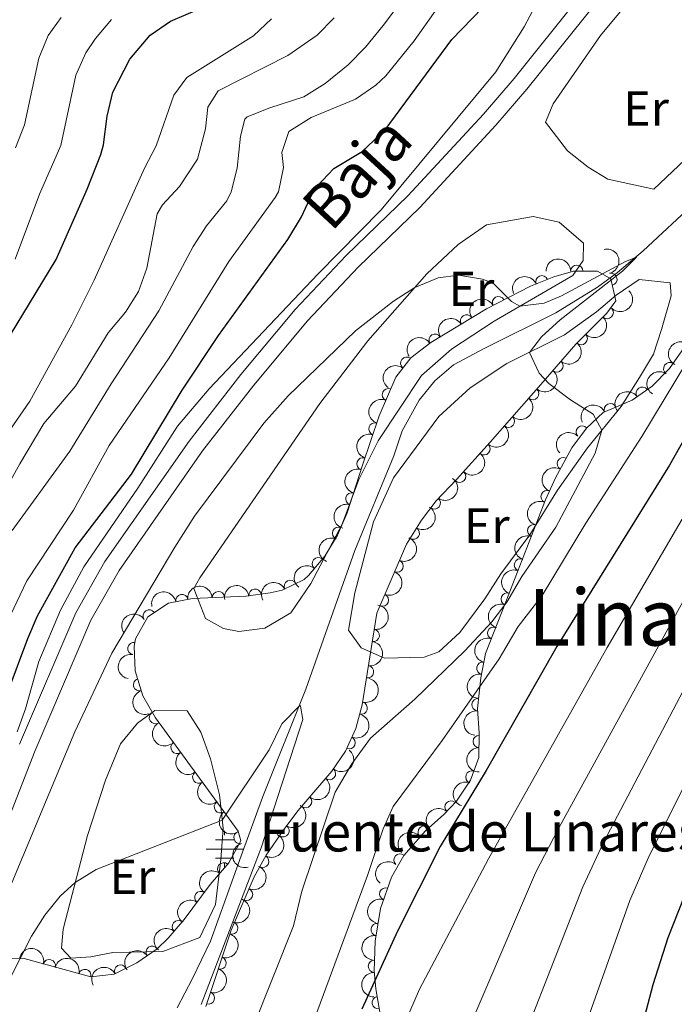
# Model space of a CAD drawing. Units: metres. Extents: x 655153 to 662080, y 735012 to 739796.
# Drawn here: x 656266 to 656399, y 735334 to 735535 of the extents above; entities that cross this region are included whole.
import ezdxf
from ezdxf.enums import TextEntityAlignment as Align

# ---------------------------------------------------------------- set-up
doc = ezdxf.new("R2010")
doc.units = ezdxf.units.M
doc.header["$MEASUREMENT"] = 0
doc.linetypes.add('DGN Style 3', pattern=[108.44238385321101, 77.45884560943644, -30.98353824377457])
for name, color, linetype, lineweight in [('Entidades rústicas y varios', 7, 'Continuous', 5), ('Hidrografía', 7, 'Continuous', 5), ('Relieve y altimetría', 7, 'Continuous', 5), ('Textos de rotulación', 7, 'Continuous', 5), ('Viales y ferrocarril', 7, 'Continuous', 5)]:
    doc.layers.add(name, color=color, linetype=linetype, lineweight=lineweight)
doc.styles.add('Style-Arial Narrow', font='txt')
doc.styles.add('Style-Helvetica-Narrow-Oblique', font='txt')
doc.styles.add('Style-Times New Roman', font='txt')

# ---------------------------------------------------------------- blocks, each defined once
blk = doc.blocks.new('5NACIE')
at = {"layer": 'Hidrografía', "color": 170, "linetype": 'Continuous', "lineweight": 5, "flags": 128}
for points in [[(0, 2.811999999918044), (0, 3.75)], [(-3.75, 0), (3.75, 0)], [(-1.875, 1.875), (1.875, 1.875)], [(-1.875, -1.875), (1.875, -1.875)], [(0, -2.812000000150874), (0, -3.75)]]:
    blk.add_lwpolyline(points, dxfattribs=at)

msp = doc.modelspace()

# ---------------------------------------------------------------- linework, layer by layer
at = {"layer": 'Entidades rústicas y varios', "color": 92, "linetype": 'Continuous', "lineweight": 5}
for points in [[(656395.1599999999, 735500.3700000001, 642), (656385.81, 735502.3800000001, 642.36), (656381.8200000001, 735504.8600000001, 642.94), (656377.6200000001, 735508.1799999999, 643.1800000000001), (656373.1000000001, 735514.04, 642.71), (656374.6399999999, 735517.73, 642.59), (656384.31, 735531.6300000001, 643.41), (656389.6599999999, 735538.1200000001, 643.3000000000001), (656394.1100000001, 735542.6100000001, 643.41), (656397.74, 735544.8300000001, 643.3000000000001), (656402.3800000001, 735543.5900000001, 642.94), (656410.97, 735535.9099999999, 642.83), (656413.3300000001, 735529.3600000001, 642.83), (656412.01, 735517.95, 642.59), (656405.9299999999, 735509.5700000001, 642), (656402.76, 735507.55, 641.65), (656395.1599999999, 735500.3700000001, 642)], [(656302.6799999999, 735421.24, 637.3000000000001), (656327.1499999999, 735456.73, 638.94), (656336.9199999999, 735469.5, 639.53), (656348.94, 735483.1599999999, 640.12), (656355.3400000001, 735489.0900000001, 640.12), (656361.1100000001, 735493.1400000001, 640.12), (656370.5900000001, 735494.8, 640.12), (656375.8800000001, 735493.6599999999, 640.47), (656380.8400000001, 735489.4099999999, 640.47), (656380.8, 735485.8300000001, 640.47), (656378.69, 735482.78, 640.47), (656362.6399999999, 735473.49, 639.77), (656353.98, 735467.8, 639.41), (656347.8600000001, 735462.4299999999, 638.94), (656339.03, 735449.1100000001, 638.59), (656335.1100000001, 735441.24, 638.24), (656331.6799999999, 735432.1499999999, 637.65), (656325.28, 735420.0900000001, 637.42), (656321.24, 735414.1000000001, 637.42), (656315.9199999999, 735411, 637.42), (656310.6599999999, 735410.3500000001, 637.42), (656307.55, 735410.96, 637.65), (656303.8400000001, 735412.97, 637.65), (656301.49, 735419.05, 637.77), (656302.6799999999, 735421.24, 637.3000000000001)], [(656340.3, 735404.8900000001, 638.59), (656335.56, 735406.98, 638.12), (656332.96, 735410.6100000001, 638.12), (656334.26, 735418.1599999999, 638.24), (656338.0700000001, 735432.6200000001, 638.59), (656342.1599999999, 735441.6300000001, 638.71), (656351.3800000001, 735454.1100000001, 638.83), (656357.78, 735459.95, 639.65), (656365.23, 735464.8700000001, 639.77), (656377, 735470.71, 640.36), (656383.51, 735475.4199999999, 640.94), (656387.5, 735478.78, 641.3000000000001), (656392.1599999999, 735481.96, 641.1800000000001), (656398.48, 735481.31, 641.1800000000001), (656398.71, 735478.6799999999, 641.0600000000001), (656396.75, 735471.78, 640.94), (656395.1300000001, 735466.76, 640.47), (656392.29, 735462.01, 640.47), (656388.52, 735456.1200000001, 640.47), (656381.69, 735447.72, 639.65), (656375.53, 735439.06, 639.65), (656369.9299999999, 735430.03, 639.53), (656364.03, 735422.03, 639.1800000000001), (656360.72, 735416.99, 638.83), (656355.6599999999, 735410.1300000001, 638.24), (656351.3899999999, 735406.2, 638.24), (656348.3899999999, 735405.1200000001, 638.71), (656340.3, 735404.8900000001, 638.59)], [(656284.97, 735344.98, 634.59), (656280.47, 735344.06, 634.36), (656276.4299999999, 735343.81, 633.77), (656274.51, 735345.8500000001, 633.77), (656274.8300000001, 735349.72, 634.36), (656279.79, 735368.81, 635.65), (656283.47, 735380.0700000001, 635.89), (656286.55, 735387.46, 636.36), (656289.97, 735391.6599999999, 636.71), (656293.51, 735394.25, 636.59), (656300.1000000001, 735394.1799999999, 636.12), (656302.8899999999, 735389.79, 635.77), (656304.8600000001, 735384.3600000001, 635.65), (656306.6799999999, 735377.05, 635.53), (656307.44, 735370.29, 634.83), (656306.98, 735363.8800000001, 634.71), (656305.8999999999, 735354.73, 634), (656302.72, 735348, 633.89), (656295.1399999999, 735345.1499999999, 634.36), (656284.97, 735344.98, 634.59)]]:
    msp.add_polyline3d(points, dxfattribs=at)
at = {"layer": 'Entidades rústicas y varios', "color": 92, "linetype": 'DGN Style 3', "lineweight": 5}
for points in [[(656263.1100000001, 735343.6400000001, 643.25), (656266.95, 735343.72, 643.22), (656280.47, 735339.98, 642.75), (656285.28, 735340.5700000001, 642.59), (656289.8400000001, 735342.8600000001, 642.52), (656294, 735345.72, 642.52), (656296.25, 735347.8600000001, 642.52), (656299.53, 735351.6499999999, 642.52), (656304.8300000001, 735358.8200000001, 642.52), (656308.5900000001, 735363.23, 643.12), (656311.03, 735367.6699999999, 644.13), (656310.5, 735369.6400000001, 644.4), (656293.6499999999, 735392.72, 645.9300000000001), (656291.0900000001, 735397.23, 646.15), (656289.52, 735402.28, 646.32), (656289.3300000001, 735407.31, 646.47), (656289.6300000001, 735408.8500000001, 646.51), (656292.1000000001, 735413.3200000001, 646.65), (656296.29, 735416.1100000001, 646.63), (656301.23, 735417.02, 646.3000000000001), (656312.0800000001, 735417.49, 645.1), (656317.02, 735418.1699999999, 645.03), (656319.5, 735418.74, 644.99), (656323.9299999999, 735420.9299999999, 644.24), (656324.8200000001, 735421.74, 644.16), (656328.1399999999, 735425.6799999999, 644.37), (656330.75, 735429.9099999999, 644.85), (656332.72, 735434.46, 645.1), (656335.8300000001, 735444.2, 644.87), (656339.23, 735454.23, 645.01), (656342.6200000001, 735462.1300000001, 645.1), (656345.69, 735466.06, 645.09), (656349.73, 735469.1300000001, 645.03), (656361.1100000001, 735476.04, 644.57), (656370.04, 735480.6100000001, 644.16), (656374.79, 735482.52, 644.27), (656378.8, 735483.69, 644.51), (656383.6799999999, 735483.6599999999, 645.1), (656386.45, 735482.1200000001, 645.34), (656387.46, 735477.6200000001, 644.87), (656385.6200000001, 735475.1400000001, 644.87), (656379.3200000001, 735468.8300000001, 644.63), (656372.6599999999, 735461.1599999999, 643.47), (656361.8500000001, 735448.8800000001, 643.46), (656355.01, 735441.25, 642.67), (656350.8400000001, 735436.94, 642.52), (656347.8200000001, 735432.95, 642.52), (656344.8200000001, 735428.1000000001, 642.52), (656338.78, 735414.06, 642.52), (656335.78, 735395.3800000001, 642.52), (656334.45, 735390.56, 642.52), (656332.3700000001, 735385.97, 642.3100000000001), (656329.5900000001, 735381.9099999999, 642.04), (656322.6699999999, 735373.79, 641.9300000000001), (656319.7, 735369.77, 641.8100000000001), (656316.22, 735364.75, 641.8100000000001), (656313.8, 735360.3700000001, 641.94), (656309.0700000001, 735349.48, 641.46), (656303.9099999999, 735333.96, 641.46)], [(656339.72, 735330.8300000001, 653.49), (656338.54, 735337.55, 652.63), (656338.21, 735341.26, 652.44), (656338.3899999999, 735347.29, 652.2), (656339.51, 735353.8999999999, 651.97), (656341.76, 735360.3300000001, 651.97), (656344.22, 735364.69, 651.97), (656348.6499999999, 735369.73, 652.1800000000001), (656352.3899999999, 735373.04, 652.58), (656354.97, 735375.8, 652.79), (656357.8200000001, 735380.02, 652.87), (656359.54, 735384.6300000001, 652.79), (656359.6200000001, 735389.6200000001, 652.44), (656359.26, 735394.6100000001, 652.03), (656359.96, 735400.9099999999, 651.89), (656360.8999999999, 735405.8300000001, 651.9300000000001), (656365.06, 735416.3400000001, 652.44), (656373.1000000001, 735437.0900000001, 650.09), (656375.1200000001, 735441.6200000001, 649.67), (656378.49, 735447.71, 649.38), (656381.45, 735451.74, 649.66), (656384.8700000001, 735454.8800000001, 650.32), (656390.75, 735457.4199999999, 651.85), (656394.8500000001, 735460.29, 652.1800000000001), (656398.3999999999, 735463.8600000001, 652.09), (656401.3700000001, 735468.1200000001, 651.77)]]:
    msp.add_polyline3d(points, dxfattribs=at)
at = {"layer": 'Entidades rústicas y varios', "color": 92, "linetype": 'Continuous', "lineweight": 5, "extrusion": (-0.1921978192886288, 0.1188744719302417, 0.9741297953476229)}
msp.add_arc((-970781.7225691387, 167072.1418889461, -38097.30701854157), 2.516055640060343, 45.36446333574663, 225.9090503451192, dxfattribs=at)
at = {"layer": 'Entidades rústicas y varios', "color": 92, "linetype": 'Continuous', "lineweight": 5, "extrusion": (-0.1590692909657064, -0.1605244607144522, 0.9741297953476229)}
msp.add_arc((-51456.00514867384, 959115.7224787521, -221844.6848182251), 2.516055640060341, 45.36446333574664, 225.9090503451193, dxfattribs=at)
at = {"layer": 'Entidades rústicas y varios', "color": 92, "linetype": 'Continuous', "lineweight": 5}
for centre, radius, start, end in [((656379.4822592849, 735483.6662951154, 644.7434613860814), 1.250091938746999, 0.6139378236814298, 179.8274922426769), ((656372.3672353253, 735481.5247650486, 644.2405536548154), 1.250091938746998, 22.8714805590774, 202.0850349780728), ((656386.451873862, 735482.0225614468, 645.2030208111771), 1.250091938746999, 283.6162442357011, 102.8297986546965), ((656363.5286488174, 735477.2558464382, 644.4083274235807), 1.250091938746999, 28.06762654413419, 207.2811809631296), ((656385.6922807475, 735475.2400091151, 644.8396709039611), 1.250091938746998, 226.0115983097825, 45.22515272877795), ((656357.0278581914, 735473.5384751654, 644.6922747029871), 1.250091938746999, 32.23252081758013, 211.4460752365755), ((656350.6209534043, 735469.6481665468, 644.9512532796151), 1.250091938746999, 32.23252081758013, 211.4460752365755), ((656380.3951056681, 735469.9344258211, 644.6378737580748), 1.250091938746998, 226.0115983097825, 45.22515272877795), ((656344.847411226, 735464.9496837065, 645.0902908483649), 1.250091938746998, 52.97025837834637, 232.1838127973418), ((656375.4289949147, 735464.3786751004, 643.8122628283858), 1.250091938746998, 229.9977873711366, 49.21134179013205), ((656398.4071307816, 735463.8361137365, 652.0140144930879), 1.250091938746999, 56.08260458939858, 235.296159008394), ((656341.0974093354, 735458.5323040909, 645.0721735948139), 1.250091938746999, 67.74131666088729, 246.9548710798827), ((656392.8335161682, 735458.8546459631, 652.0991306221114), 1.250091938746998, 35.95818173791906, 215.1717361569144), ((656370.5080084479, 735458.7448968694, 643.4672595810125), 1.250091938746999, 229.6089195053991, 48.82247392439458), ((656386.2956726896, 735455.4745990066, 650.9872171493994), 1.250091938746999, 24.32919213311625, 203.5427465521117), ((656365.5523701394, 735453.1153651001, 643.4626752717543), 1.250091938746999, 229.6089195053991, 48.82247392439458), ((656338.3465244994, 735451.5629749619, 644.9893669524812), 1.250091938746999, 72.24037369408785, 251.4539281130833), ((656380.5881434535, 735450.9222184706, 649.6686308835548), 1.250091938746999, 43.52209348172499, 222.7356479007204), ((656360.5903524309, 735447.5040953946, 643.2199275871667), 1.250091938746999, 229.091163178819, 48.30471759781436), ((656376.7266833466, 735444.4831765976, 649.4811832920456), 1.250091938746998, 62.00750339499761, 241.221057813993), ((656335.9389402429, 735444.4606014055, 644.8902311301564), 1.250091938746999, 72.24037369408785, 251.4539281130833), ((656355.6238830634, 735441.9125517693, 642.661355141694), 1.250091938746999, 226.9119965010895, 46.1255509200849), ((656333.6535028918, 735437.319432728, 645.0042489310661), 1.250091938746998, 73.25778278714986, 252.4713372061453), ((656373.4263536141, 735437.773966029, 649.9201163845295), 1.250091938746999, 66.93329907364486, 246.1468534926403), ((656350.4634657176, 735436.4748538719, 642.52), 1.250091938746999, 233.8443656065642, 53.05792002555962), ((656370.6957362308, 735430.8309652435, 650.6661955007828), 1.250091938746998, 69.78631252566211, 248.9998669446575), ((656330.95514159, 735430.334699976, 644.9367202234422), 1.250091938746998, 67.55514061319357, 246.768695032189), ((656346.1757577909, 735430.3288965328, 642.52), 1.250091938746999, 239.2270207435452, 58.44057516254068), ((656326.8453034451, 735424.1132448886, 644.3380559882374), 1.250091938746998, 50.84734626455077, 230.0609006835462), ((656342.8691497988, 735423.6146126173, 642.52), 1.250091938746999, 247.6888139900732, 66.90236840906861), ((656368.0009955377, 735423.8762551215, 651.4538373700351), 1.250091938746998, 69.78631252566211, 248.9998669446575), ((656321.1160658721, 735419.5171487648, 644.5283591210631), 1.250091938746998, 27.27195756493703, 206.4855119839324), ((656299.0584693053, 735416.6001426238, 646.3632664331633), 1.250091938746999, 11.40363689047859, 190.617191309474), ((656306.4726600109, 735417.227572806, 645.582290195653), 1.250091938746999, 3.446547870042989, 182.6601022890384), ((656313.9249738965, 735417.7242697459, 645.0563662484342), 1.250091938746999, 8.803775217258854, 188.0173296362543), ((656339.9052821372, 735416.7250924245, 642.52), 1.250091938746999, 247.6888139900732, 66.90236840906861), ((656365.3062548446, 735416.9215449993, 652.2414792392874), 1.250091938746998, 69.78631252566211, 248.9998669446575), ((656292.4055837211, 735413.5000395202, 646.6436320340048), 1.250091938746998, 34.62466114593772, 213.8382155649331), ((656338.0301918711, 735409.5142355463, 642.52), 1.250091938746998, 261.84239230865, 81.0559467276454), ((656362.5561567422, 735409.9611720291, 652.1871526069953), 1.250091938746999, 69.37183298954798, 248.5853874085434), ((656289.2597229355, 735406.8472088752, 646.4899103292297), 1.250091938746999, 79.94270557561725, 259.1562599946127), ((656360.3480301248, 735402.8370013658, 651.9156676889187), 1.250091938746999, 80.14975920400734, 259.3633136230028), ((656336.8409342442, 735402.1091247236, 642.52), 1.250091938746998, 261.84239230865, 81.0559467276454), ((656290.4086957553, 735399.4871752341, 646.2659277659276), 1.250091938746999, 108.2361653521865, 287.4497197711819), ((656335.5782474279, 735394.7221854392, 642.52), 1.250091938746998, 255.5401911673423, 74.75374558633776), ((656359.3683436867, 735395.4084199076, 651.984631457219), 1.250091938746998, 84.62596979345051, 263.8395242124459), ((656293.6428037521, 735392.7722007041, 645.9850474309937), 1.250091938746998, 120.5465971376083, 299.7601515566037), ((656298.0533370797, 735386.7216922101, 645.5984560706904), 1.250091938746998, 127.0981967496342, 306.3117511686296), ((656333.1180944669, 735387.6681114258, 642.3352887029578), 1.250091938746999, 246.5880747635267, 65.80162918252219), ((656359.6126861633, 735387.9466881508, 652.469775426856), 1.250091938746999, 90.04767061488218, 269.2612250338776), ((656302.4693722951, 735380.672903321, 645.1974748315315), 1.250091938746998, 127.0981967496342, 306.3117511686296), ((656329.1107939463, 735381.3777739943, 642.0197443696236), 1.250091938746998, 230.5279695268174, 49.74152394581279), ((656358.100258403, 735380.7153444411, 652.8375134477257), 1.250091938746999, 70.50551833831571, 249.7190727573111), ((656306.8854075104, 735374.6241144321, 644.7964935923726), 1.250091938746998, 127.0981967496342, 306.3117511686296), ((656324.2463471494, 735375.6697815103, 641.9424193482847), 1.250091938746998, 230.5279695268174, 49.74152394581279), ((656353.8528554204, 735374.5763446521, 652.7673137766898), 1.250091938746999, 47.89674898052739, 227.1103033995228), ((656310.8648542177, 735368.3589418065, 644.3889869321055), 1.250091938746999, 106.0242190090875, 285.2377734280828), ((656319.6570800752, 735369.742332153, 641.8100000000001), 1.250091938746998, 236.2354132024884, 55.44896762148382), ((656348.3888806654, 735369.472848506, 652.2506942996891), 1.250091938746999, 42.47584920091417, 221.6894036199096), ((656315.5074847487, 735363.5007496956, 641.8797966118539), 1.250091938746999, 242.0450101015432, 61.25856452053862), ((656343.4756181189, 735363.8135660775, 651.973095938714), 1.250091938746999, 49.6517166856222, 228.8652711046176), ((656307.5623188964, 735361.9945898841, 643.0829139636344), 1.250091938746998, 50.51499586261982, 229.7285502816153), ((656312.216865801, 735356.7740828297, 641.7306789879425), 1.250091938746999, 247.4887616472675, 66.70231606626292), ((656340.5750030198, 735356.8844708675, 651.97), 1.250091938746998, 71.68008454631794, 250.8936389653134), ((656302.8945109122, 735356.168789662, 642.52), 1.250091938746998, 54.49468034410545, 233.7082347631009), ((656298.3234738463, 735350.2260596564, 642.52), 1.250091938746999, 50.09209095280701, 229.3056453718024), ((656309.1932689936, 735349.9126030367, 641.46), 1.250091938746998, 252.5755249887427, 71.78907940773806), ((656338.8059627013, 735349.6281359056, 652.0756923098123), 1.250091938746999, 81.34929003116761, 260.562844450163), ((656292.9819458749, 735344.9964114465, 642.52), 1.250091938746998, 35.47468452702881, 214.6882389460242), ((656272.0368447497, 735342.2925972545, 643.0011476764824), 1.250091938746999, 345.5032686306732, 164.7168230496686), ((656306.8270642592, 735342.7956461618, 641.46), 1.250091938746998, 252.5755249887427, 71.78907940773806), ((656279.2613157886, 735340.2941119231, 642.7500011241035), 1.250091938746999, 345.5032686306732, 164.7168230496686), ((656286.541980892, 735341.181925603, 642.5536327224032), 1.250091938746999, 27.63164342780246, 206.8451978467979), ((656338.2567327137, 735342.1716597527, 652.3540165982192), 1.250091938746998, 89.25634749521888, 268.4699019142143), ((656304.460859525, 735335.678689287, 641.46), 1.250091938746998, 252.5755249887427, 71.78907940773806), ((656339.051002678, 735334.7526925069, 652.831031517747), 1.250091938746998, 100.9254949103845, 280.1390493293799)]:
    msp.add_arc(centre, radius, start, end, dxfattribs=at)
at = {"layer": 'Entidades rústicas y varios', "color": 92, "linetype": 'Continuous', "lineweight": 5, "extrusion": (-0.08641521786111099, -0.2088146353539785, 0.974129795347623)}
msp.add_arc((325248.9161792826, 906643.4211971855, -209672.1044879526), 2.516055640060342, 45.36446333574659, 225.9090503451192, dxfattribs=at)
at = {"layer": 'Entidades rústicas y varios', "color": 92, "linetype": 'Continuous', "lineweight": 5, "extrusion": (-0.06714867291861953, -0.2157827554307028, 0.974129795347623)}
msp.add_arc((408183.1647346553, 874217.1067347506, -202149.3222625768), 2.516055640060343, 45.36446333574664, 225.9090503451193, dxfattribs=at)
at = {"layer": 'Entidades rústicas y varios', "color": 92, "linetype": 'Continuous', "lineweight": 5, "extrusion": (-0.002597381726731685, 0.2259743247012012, 0.974129795347623)}
for centre in [(-664798.0984310486, -708909.0276755942, 165121.9831387618), (-664792.7406267363, -708903.964601622, 165120.6013953331)]:
    msp.add_arc(centre, 2.516055640060341, 45.36446333574662, 225.9090503451192, dxfattribs=at)
at = {"layer": 'Entidades rústicas y varios', "color": 92, "linetype": 'Continuous', "lineweight": 5, "extrusion": (-0.05129966455758468, -0.2200897231409898, 0.9741297953476231)}
for centre in [(472267.1047660521, 843025.4914506398, -194912.8597566265), (472261.7482176087, 843020.4424965302, -194911.4225888654)]:
    msp.add_arc(centre, 2.516055640060342, 45.36446333574664, 225.9090503451193, dxfattribs=at)
at = {"layer": 'Entidades rústicas y varios', "color": 92, "linetype": 'Continuous', "lineweight": 5, "extrusion": (-0.01829993222457715, 0.2252470960891042, 0.9741297953476229)}
msp.add_arc((-713778.2336686717, -662165.8461714208, 154276.9355263068), 2.516055640060343, 45.36446333574664, 225.9090503451193, dxfattribs=at)
at = {"layer": 'Entidades rústicas y varios', "color": 92, "linetype": 'Continuous', "lineweight": 5, "extrusion": (0.05839612657360033, -0.2183140724213588, 0.974129795347623)}
msp.add_arc((824153.8655957927, 527027.740698579, -121597.2194749285), 2.516055640060341, 45.36446333574664, 225.9090503451193, dxfattribs=at)
at = {"layer": 'Entidades rústicas y varios', "color": 92, "linetype": 'Continuous', "lineweight": 5, "extrusion": (0.02995575516507362, -0.223995077063065, 0.9741297953476231)}
msp.add_arc((748039.2111183591, 625509.1206883347, -144450.6317462552), 2.516055640060342, 45.36446333574664, 225.9090503451193, dxfattribs=at)
at = {"layer": 'Entidades rústicas y varios', "color": 92, "linetype": 'Continuous', "lineweight": 5, "extrusion": (-0.01677076489654071, 0.2253661093882202, 0.974129795347623)}
for centre in [(-709142.0211377615, -666864.6030592389, 155366.6502174234), (-709136.66139401, -666859.4935680262, 155365.4601558836)]:
    msp.add_arc(centre, 2.516055640060343, 45.36446333574663, 225.9090503451192, dxfattribs=at)
at = {"layer": 'Entidades rústicas y varios', "color": 92, "linetype": 'Continuous', "lineweight": 5, "extrusion": (0.04207315413499269, -0.222038265884805, 0.974129795347623)}
msp.add_arc((781843.583197849, 585014.015272927, -135049.0280465849), 2.516055640060342, 45.36446333574665, 225.9090503451193, dxfattribs=at)
at = {"layer": 'Entidades rústicas y varios', "color": 92, "linetype": 'Continuous', "lineweight": 5, "extrusion": (-0.03688998666629715, -0.2229580020985088, 0.9741297953476231)}
msp.add_arc((527531.1343480103, 811343.5821779628, -187555.34143171), 2.516055640060342, 45.36446333574663, 225.9090503451193, dxfattribs=at)
at = {"layer": 'Entidades rústicas y varios', "color": 92, "linetype": 'Continuous', "lineweight": 5, "extrusion": (0.086074978803324, -0.2089551144145688, 0.974129795347623)}
msp.add_arc((886988.226731171, 419052.9752280491, -96554.70258364834), 2.516055640060342, 45.36446333574665, 225.9090503451193, dxfattribs=at)
at = {"layer": 'Entidades rústicas y varios', "color": 92, "linetype": 'Continuous', "lineweight": 5, "extrusion": (-0.08107519061591595, -0.2109453845965613, 0.9741297953476229)}
msp.add_arc((348839.0047791527, 898272.6972058866, -207723.24682824), 2.516055640060342, 45.36446333574664, 225.9090503451193, dxfattribs=at)
at = {"layer": 'Entidades rústicas y varios', "color": 92, "linetype": 'Continuous', "lineweight": 5, "extrusion": (-0.01473357516706371, 0.2255084556702802, 0.9741297953476231)}
msp.add_arc((-702915.0027157578, -673069.4380175526, 156805.8615862991), 2.516055640060342, 45.36446333574664, 225.9090503451193, dxfattribs=at)
at = {"layer": 'Entidades rústicas y varios', "color": 92, "linetype": 'Continuous', "lineweight": 5, "extrusion": (0.1022007504705418, -0.2015592925648834, 0.974129795347623)}
for centre in [(917982.5671631848, 349979.3407394137, -80530.33270212534), (917977.2078866756, 349974.2082540829, -80529.24378081193)]:
    msp.add_arc(centre, 2.516055640060341, 45.36446333574663, 225.9090503451193, dxfattribs=at)
at = {"layer": 'Entidades rústicas y varios', "color": 92, "linetype": 'Continuous', "lineweight": 5, "extrusion": (-0.007220577615054138, -0.2258738698364714, 0.974129795347623)}
msp.add_arc((632544.4280766938, 736632.4878039432, -170225.5421781294), 2.516055640060342, 45.36446333574663, 225.9090503451192, dxfattribs=at)
at = {"layer": 'Entidades rústicas y varios', "color": 92, "linetype": 'Continuous', "lineweight": 5, "extrusion": (-0.006148081704090438, 0.2259056061884213, 0.9741297953476229)}
msp.add_arc((-676123.1881526943, -698613.7997929858, 162731.3477525856), 2.516055640060342, 45.36446333574662, 225.9090503451192, dxfattribs=at)
at = {"layer": 'Entidades rústicas y varios', "color": 92, "linetype": 'Continuous', "lineweight": 5, "extrusion": (0.0647682552178913, -0.216509156693264, 0.9741297953476229)}
msp.add_arc((839617.0395739509, 503259.0566645125, -116085.2214127884), 2.516055640060341, 45.36446333574664, 225.9090503451193, dxfattribs=at)
at = {"layer": 'Entidades rústicas y varios', "color": 92, "linetype": 'Continuous', "lineweight": 5, "extrusion": (-0.03336941652188626, 0.22351202172811, 0.9741297953476229)}
msp.add_arc((-757752.4378812802, -614005.9380324965, 143102.9483329859), 2.516055640060342, 45.36446333574663, 225.9090503451192, dxfattribs=at)
at = {"layer": 'Entidades rústicas y varios', "color": 92, "linetype": 'Continuous', "lineweight": 5, "extrusion": (0.1057635663172994, -0.1997128184565138, 0.974129795347623)}
msp.add_arc((924203.7613388598, 334035.8172702796, -76831.56500705887), 2.516055640060343, 45.36446333574663, 225.9090503451192, dxfattribs=at)
at = {"layer": 'Entidades rústicas y varios', "color": 92, "linetype": 'Continuous', "lineweight": 5, "extrusion": (0.08311971365662729, -0.210148173957421, 0.974129795347623)}
msp.add_arc((880858.0567928302, 431166.8659488193, -99360.03834855731), 2.516055640060343, 45.36446333574663, 225.9090503451193, dxfattribs=at)
at = {"layer": 'Entidades rústicas y varios', "color": 92, "linetype": 'Continuous', "lineweight": 5, "extrusion": (-0.05418924703526227, 0.2193961424495644, 0.9741297953476231)}
msp.add_arc((-813546.8159321176, -542049.7150114113, 126409.7591270483), 2.516055640060343, 45.36446333574663, 225.9090503451192, dxfattribs=at)
at = {"layer": 'Entidades rústicas y varios', "color": 92, "linetype": 'Continuous', "lineweight": 5, "extrusion": (0.0934765826060834, -0.2057505050304526, 0.9741297953476231)}
for centre in [(901784.312168079, 387918.1031449056, -89325.95288858474), (901778.9820615121, 387913.198875404, -89324.00658320286), (901773.651954945, 387908.2946059023, -89322.06027782097)]:
    msp.add_arc(centre, 2.516055640060342, 45.36446333574664, 225.9090503451193, dxfattribs=at)
at = {"layer": 'Entidades rústicas y varios', "color": 92, "linetype": 'Continuous', "lineweight": 5, "extrusion": (0.08539554996833187, -0.2092337015435237, 0.974129795347623)}
msp.add_arc((885566.151991882, 421836.6423969216, -97200.6270964119), 2.516055640060342, 45.36446333574663, 225.9090503451192, dxfattribs=at)
at = {"layer": 'Entidades rústicas y varios', "color": 92, "linetype": 'Continuous', "lineweight": 5, "extrusion": (-0.08588346782814692, 0.2090339010060566, 0.9741297953476231)}
for centre in [(-886587.483688478, -419526.7784658144, 97985.55235311307), (-886582.1239437251, -419521.6679376429, 97984.36675706411)]:
    msp.add_arc(centre, 2.516055640060341, 45.36446333574666, 225.9090503451193, dxfattribs=at)
at = {"layer": 'Entidades rústicas y varios', "color": 92, "linetype": 'Continuous', "lineweight": 5, "extrusion": (0.02163767200413722, -0.2249510012563616, 0.9741297953476229)}
msp.add_arc((723723.1170802886, 652034.9178277228, -150605.1476082923), 2.516055640060343, 45.36446333574663, 225.9090503451193, dxfattribs=at)
at = {"layer": 'Entidades rústicas y varios', "color": 92, "linetype": 'Continuous', "lineweight": 5, "extrusion": (-0.1509421002167611, -0.1681892511373765, 0.9741297953476231)}
msp.add_arc((-2753.794255376852, 960325.495696543, -222124.4800945071), 2.516055640060341, 45.36446333574663, 225.9090503451193, dxfattribs=at)
at = {"layer": 'Entidades rústicas y varios', "color": 92, "linetype": 'Continuous', "lineweight": 5, "extrusion": (-0.1345797739344119, -0.1815473113647262, 0.9741297953476231)}
msp.add_arc((89292.19456993975, 956386.1709977164, -221211.1324886735), 2.516055640060342, 45.36446333574665, 225.9090503451193, dxfattribs=at)
at = {"layer": 'Entidades rústicas y varios', "color": 92, "linetype": 'Continuous', "lineweight": 5, "extrusion": (-0.07013868639733928, -0.2148294823492668, 0.974129795347623)}
msp.add_arc((395661.1428721349, 879588.2340645561, -203395.2517263299), 2.516055640060341, 45.36446333574663, 225.9090503451192, dxfattribs=at)
at = {"layer": 'Entidades rústicas y varios', "color": 92, "linetype": 'Continuous', "lineweight": 5, "extrusion": (-0.1262061575085654, -0.1874650570717684, 0.974129795347623)}
msp.add_arc((133716.2532390076, 951447.5099329071, -220064.0664372958), 2.516055640060342, 45.36446333574666, 225.9090503451193, dxfattribs=at)
at = {"layer": 'Entidades rústicas y varios', "color": 92, "linetype": 'Continuous', "lineweight": 5, "extrusion": (-0.1343897267797601, 0.1816880379993676, 0.974129795347623)}
for centre in [(-965005.4254986502, -195597.9893502945, 46036.11020039617), (-965000.0657538974, -195592.878822123, 46034.92460434722)]:
    msp.add_arc(centre, 2.516055640060343, 45.36446333574665, 225.9090503451193, dxfattribs=at)
at = {"layer": 'Entidades rústicas y varios', "color": 92, "linetype": 'Continuous', "lineweight": 5, "extrusion": (-0.04206872408727766, -0.2220391052712714, 0.9741297953476231)}
msp.add_arc((507918.2701443727, 823020.3069517467, -190269.8357459137), 2.516055640060341, 45.36446333574666, 225.9090503451193, dxfattribs=at)
at = {"layer": 'Entidades rústicas y varios', "color": 92, "linetype": 'Continuous', "lineweight": 5, "extrusion": (0.091985743867996, -0.2064213282125897, 0.9741297953476231)}
msp.add_arc((898865.1467876462, 394247.6935784253, -90792.79894380795), 2.516055640060342, 45.36446333574663, 225.9090503451192, dxfattribs=at)
at = {"layer": 'Entidades rústicas y varios', "color": 92, "linetype": 'Continuous', "lineweight": 5, "extrusion": (0.1282929593398093, -0.1860431627333622, 0.974129795347623)}
msp.add_arc((957767.0071436947, 226963.2155022592, -51990.17024426158), 2.516055640060341, 45.36446333574663, 225.9090503451192, dxfattribs=at)
at = {"layer": 'Entidades rústicas y varios', "color": 92, "linetype": 'Continuous', "lineweight": 5, "extrusion": (0.1289644369114458, -0.1855783280130306, 0.974129795347623)}
msp.add_arc((958658.2815874296, 223548.6257300172, -51192.4466266808), 2.516055640060342, 45.36446333574663, 225.9090503451192, dxfattribs=at)
at = {"layer": 'Entidades rústicas y varios', "color": 92, "linetype": 'Continuous', "lineweight": 5, "extrusion": (-0.11363322513513, 0.1953423455408149, 0.974129795347623)}
msp.add_arc((-937106.5441579544, -297594.1357938639, 69698.28838837717), 2.516055640060342, 45.36446333574664, 225.9090503451193, dxfattribs=at)
at = {"layer": 'Entidades rústicas y varios', "color": 92, "linetype": 'Continuous', "lineweight": 5, "extrusion": (0.2011481582964997, -0.1030075736532246, 0.974129795347623)}
msp.add_arc((953702.5871832009, -242365.6444584092, 56889.62618243307), 2.516055640060342, 45.36446333574664, 225.9090503451193, dxfattribs=at)
at = {"layer": 'Entidades rústicas y varios', "color": 92, "linetype": 'Continuous', "lineweight": 5, "extrusion": (0.1430545640179684, -0.1749472307000805, 0.974129795347623)}
msp.add_arc((973627.3768274363, 149978.9493819561, -34124.8801300745), 2.516055640060343, 45.36446333574664, 225.9090503451193, dxfattribs=at)
at = {"layer": 'Entidades rústicas y varios', "color": 92, "linetype": 'Continuous', "lineweight": 5, "extrusion": (0.2184851796618221, -0.05775264568952265, 0.9741297953476231)}
msp.add_arc((878690.0864759042, -434871.8163758508, 101549.0186348145), 2.516055640060342, 45.36446333574663, 225.9090503451192, dxfattribs=at)
at = {"layer": 'Entidades rústicas y varios', "color": 92, "linetype": 'Continuous', "lineweight": 5, "extrusion": (-0.08185200654789865, 0.2106451775856286, 0.9741297953476231)}
msp.add_arc((-878125.6731086365, -436011.1643576827, 101809.5903164869), 2.516055640060342, 45.36446333574663, 225.9090503451193, dxfattribs=at)
at = {"layer": 'Entidades rústicas y varios', "color": 92, "linetype": 'Continuous', "lineweight": 5, "extrusion": (0.2236478222020777, -0.03244677858071683, 0.9741297953476229)}
for centre in [(821993.9397026706, -529699.5181847102, 123547.78601566), (821988.5876235925, -529704.7120210947, 123548.57930826), (821983.235544514, -529709.9058574794, 123549.37260086)]:
    msp.add_arc(centre, 2.516055640060343, 45.36446333574663, 225.9090503451193, dxfattribs=at)
at = {"layer": 'Entidades rústicas y varios', "color": 92, "linetype": 'Continuous', "lineweight": 5, "extrusion": (-0.02038342595311052, 0.2250681180496525, 0.9741297953476231)}
for centre in [(-719985.3520623081, -655627.5345650596, 152758.2665852226), (-719979.9926024233, -655622.4417831335, 152757.0057275803)]:
    msp.add_arc(centre, 2.516055640060342, 45.36446333574665, 225.9090503451193, dxfattribs=at)
at = {"layer": 'Entidades rústicas y varios', "color": 92, "linetype": 'Continuous', "lineweight": 5, "extrusion": (0.1589445285536479, -0.1606479961246229, 0.9741297953476231)}
msp.add_arc((983799.6466220267, 59689.50132159755, -13178.05145137166), 2.516055640060342, 45.36446333574664, 225.9090503451193, dxfattribs=at)
at = {"layer": 'Entidades rústicas y varios', "color": 92, "linetype": 'Continuous', "lineweight": 5, "extrusion": (0.09605183569240777, -0.2045609607821515, 0.9741297953476229)}
msp.add_arc((906677.236425987, 376822.5119904481, -86749.64768733706), 2.516055640060342, 45.36446333574663, 225.9090503451192, dxfattribs=at)
at = {"layer": 'Entidades rústicas y varios', "color": 92, "linetype": 'Continuous', "lineweight": 5, "extrusion": (-0.04266518283643066, 0.2219252666767176, 0.9741297953476229)}
msp.add_arc((-783352.3028562034, -582618.0861682225, 135820.5233579559), 2.516055640060342, 45.36446333574665, 225.9090503451193, dxfattribs=at)
at = {"layer": 'Entidades rústicas y varios', "color": 92, "linetype": 'Continuous', "lineweight": 5, "extrusion": (0.0100296612584698, -0.2257665779318067, 0.9741297953476231)}
msp.add_arc((688341.2326606478, 687413.163123603, -158803.9255903572), 2.516055640060343, 45.36446333574663, 225.9090503451193, dxfattribs=at)
at = {"layer": 'Entidades rústicas y varios', "color": 92, "linetype": 'Continuous', "lineweight": 5, "extrusion": (-0.01134369351439889, -0.2257043695488629, 0.974129795347623)}
msp.add_arc((618605.9347851996, 747680.5965398824, -172785.9522721134), 2.516055640060342, 45.36446333574663, 225.9090503451192, dxfattribs=at)
at = {"layer": 'Entidades rústicas y varios', "color": 92, "linetype": 'Continuous', "lineweight": 5, "extrusion": (-0.06490997158484174, 0.2164667120017609, 0.9741297953476231)}
msp.add_arc((-839878.3737199118, -502378.588952569, 117205.7615361928), 2.516055640060342, 45.36446333574663, 225.9090503451192, dxfattribs=at)
at = {"layer": 'Entidades rústicas y varios', "color": 92, "linetype": 'Continuous', "lineweight": 5, "extrusion": (0.1970225843907669, -0.1106943677699159, 0.974129795347623)}
msp.add_arc((962583.3446554788, -206360.5060924322, 48534.83480763443), 2.516055640060342, 45.36446333574659, 225.9090503451192, dxfattribs=at)
at = {"layer": 'Entidades rústicas y varios', "color": 92, "linetype": 'Continuous', "lineweight": 5, "extrusion": (0.01693909780213423, -0.2253535195679179, 0.9741297953476231)}
msp.add_arc((709613.8844828486, 666545.6242403153, -153963.6616967782), 2.516055640060342, 45.36446333574664, 225.9090503451193, dxfattribs=at)
at = {"layer": 'Entidades rústicas y varios', "color": 92, "linetype": 'Continuous', "lineweight": 5, "extrusion": (0.02033246254664525, -0.2250727277632443, 0.9741297953476231)}
msp.add_arc((719804.3765795437, 656054.5136425558, -151538.9457490488), 2.516055640060343, 45.36446333574661, 225.9090503451192, dxfattribs=at)
at = {"layer": 'Entidades rústicas y varios', "color": 92, "linetype": 'Continuous', "lineweight": 5, "extrusion": (-0.08515308887772957, 0.2093324945405747, 0.974129795347623)}
msp.add_arc((-885024.2837361731, -422490.8230264803, 98672.37344616267), 2.516055640060343, 45.36446333574663, 225.9090503451192, dxfattribs=at)
at = {"layer": 'Entidades rústicas y varios', "color": 92, "linetype": 'Continuous', "lineweight": 5, "extrusion": (0.03590410391026298, -0.2231188856605358, 0.9741297953476231)}
msp.add_arc((764794.2209576723, 605803.711611429, -139881.7946373007), 2.516055640060342, 45.36446333574665, 225.9090503451193, dxfattribs=at)
at = {"layer": 'Entidades rústicas y varios', "color": 92, "linetype": 'Continuous', "lineweight": 5, "extrusion": (-0.1033780150607013, 0.2009580250154437, 0.974129795347623)}
for centre in [(-920000.4574713691, -344382.0850737314, 80551.5788736869), (-919995.0977266164, -344376.9745455593, 80550.39327763782), (-919989.7379818636, -344371.8640173875, 80549.20768158884)]:
    msp.add_arc(centre, 2.516055640060341, 45.36446333574666, 225.9090503451193, dxfattribs=at)
at = {"layer": 'Entidades rústicas y varios', "color": 92, "linetype": 'Continuous', "lineweight": 5, "extrusion": (0.1002248691335696, -0.2025490494254591, 0.9741297953476231)}
msp.add_arc((914386.8766818803, 358625.0698369443, -82528.89718922248), 2.516055640060342, 45.36446333574663, 225.9090503451192, dxfattribs=at)
at = {"layer": 'Entidades rústicas y varios', "color": 92, "linetype": 'Continuous', "lineweight": 5, "extrusion": (0.01867064326647375, -0.2252166709993164, 0.9741297953476229)}
msp.add_arc((714804.7220988824, 661201.2993170401, -152733.5310722622), 2.516055640060342, 45.36446333574663, 225.9090503451192, dxfattribs=at)
at = {"layer": 'Entidades rústicas y varios', "color": 92, "linetype": 'Continuous', "lineweight": 5, "extrusion": (0.1328211149619213, -0.1828378878577148, 0.9741297953476229)}
msp.add_arc((963200.4876951918, 203920.4553792069, -46638.72537446537), 2.516055640060342, 45.36446333574664, 225.9090503451193, dxfattribs=at)
at = {"layer": 'Entidades rústicas y varios', "color": 92, "linetype": 'Continuous', "lineweight": 5, "extrusion": (-0.1954155324791363, -0.1135073190675113, 0.974129795347623)}
for centre in [(-306236.8094813719, 912732.2343503704, -211085.926075045), (-306231.452742473, 912737.2852560331, -211087.3556555274)]:
    msp.add_arc(centre, 2.516055640060343, 45.36446333574664, 225.9090503451193, dxfattribs=at)
at = {"layer": 'Entidades rústicas y varios', "color": 92, "linetype": 'Continuous', "lineweight": 5, "extrusion": (-0.03877010833765406, -0.2226387668746951, 0.9741297953476229)}
msp.add_arc((520406.4044439088, 815523.0188762622, -188534.7662542818), 2.516055640060343, 45.36446333574663, 225.9090503451192, dxfattribs=at)
at = {"layer": 'Entidades rústicas y varios', "color": 92, "linetype": 'Continuous', "lineweight": 5, "extrusion": (-0.06878867759744656, -0.2152655561170733, 0.974129795347623)}
msp.add_arc((401311.7355430732, 877067.9333804521, -202812.5920627072), 2.516055640060342, 45.36446333574663, 225.9090503451192, dxfattribs=at)
at = {"layer": 'Entidades rústicas y varios', "color": 92, "linetype": 'Continuous', "lineweight": 5, "extrusion": (0.1567106994482828, -0.1628278185520775, 0.9741297953476229)}
msp.add_arc((982814.491915145, 72901.6466512371, -16243.26781935508), 2.516055640060342, 45.36446333574663, 225.9090503451193, dxfattribs=at)
at = {"layer": 'Hidrografía', "color": 142, "linetype": 'DGN Style 3', "lineweight": 15}
msp.add_polyline3d([(656403.9099999999, 735497.98, 641.69), (656393.02, 735487.79, 640.13), (656387.75, 735483.3900000001, 639.74), (656383.7, 735480.4299999999, 639.51), (656375.19, 735475.19, 639.15), (656360.5900000001, 735467.9199999999, 638.8000000000001), (656354.3999999999, 735464.5800000001, 638.42), (656350.5900000001, 735461.3400000001, 638.42), (656347.3500000001, 735457.4199999999, 638.39), (656343.9299999999, 735451.19, 637.97), (656342.19, 735446.0900000001, 637.67), (656334.29, 735426.8400000001, 636.46), (656324.3200000001, 735398.5700000001, 635.13), (656315.56, 735376.73, 634.45), (656311.1399999999, 735364.6499999999, 634.32), (656304.8700000001, 735347.3, 633.27), (656301.23, 735339.6400000001, 633.27), (656298.0800000001, 735333.72, 632.82)], dxfattribs=at)
at = {"layer": 'Relieve y altimetría', "color": 30, "linetype": 'Continuous', "lineweight": 5, "flags": 128}
for points, elevation in [([(656264.1599999999, 735413.6499999999), (656267.4299999999, 735420.6599999999), (656277, 735435.03), (656284.21, 735448.19), (656296.4199999999, 735466), (656308.6100000001, 735485.6200000001), (656318.04, 735498.6499999999), (656318.72, 735499.8200000001), (656319.75, 735504.78), (656319.3999999999, 735507.8600000001), (656320.8400000001, 735512.1000000001), (656325.3899999999, 735514.96), (656334.44, 735518.69), (656338.53, 735521.5700000001), (656340.5700000001, 735523.48), (656346.3600000001, 735530.54), (656356.8800000001, 735545.52)], 655), ([(656264.44, 735430.8999999999), (656276.23, 735447.05), (656284.6699999999, 735460.73), (656294.3700000001, 735475.5700000001), (656301.3600000001, 735488.6699999999), (656304.03, 735492.8999999999), (656308.1699999999, 735498.01), (656309.06, 735499.8300000001), (656310.3200000001, 735504.6699999999), (656310.97, 735511.1499999999), (656311.8899999999, 735514.6300000001), (656312.3400000001, 735515.0700000001), (656316.98, 735516.8999999999), (656323.8800000001, 735519.1599999999), (656328.2, 735521.8800000001), (656332.9299999999, 735525.69), (656336.4299999999, 735529.26), (656340.05, 735533.6799999999), (656347.3200000001, 735543.4199999999)], 660), ([(656265.48, 735389.8600000001), (656267.1599999999, 735394.55), (656269.8800000001, 735404.2), (656274.3400000001, 735414.6599999999), (656279.1000000001, 735423.46), (656290.06, 735439.51), (656298.1799999999, 735452.1499999999), (656304.6200000001, 735459.72), (656326.72, 735483.0900000001), (656339.6100000001, 735496.1699999999), (656362.97, 735524.25), (656368.75, 735533.4299999999), (656373.3600000001, 735542.19)], 645), ([(656259.94, 735433.56), (656266.03, 735444.4299999999), (656270.9099999999, 735452.6400000001), (656277.3700000001, 735460.28), (656284.05, 735471.1499999999), (656287.5700000001, 735475.3), (656290.24, 735479.53), (656291.8899999999, 735484.3), (656293.98, 735495.3300000001), (656295.1100000001, 735497.21), (656298.56, 735500.8999999999), (656302.23, 735506.45), (656303.8700000001, 735512.6499999999), (656304.3200000001, 735517.1000000001), (656306.45, 735520.3800000001), (656320.6499999999, 735527.6000000001), (656326.5700000001, 735531.73), (656330.0900000001, 735535.29)], 665), ([(656262.6699999999, 735449.3600000001), (656268.06, 735457.22), (656276.6599999999, 735472.78), (656281.1799999999, 735481.8400000001), (656291.45, 735504.6300000001), (656293.79, 735509.19), (656297.3899999999, 735519.49), (656300.04, 735523.1400000001), (656313.6499999999, 735531.6200000001), (656317.3200000001, 735535.02)], 670), ([(656265.0800000001, 735486.1100000001), (656270.01, 735499.3300000001), (656274.3700000001, 735509.23), (656277.45, 735523.5700000001), (656279.46, 735528.1300000001), (656281.47, 735531.0800000001), (656284.73, 735534.8900000001)], 680), ([(656265.1699999999, 735508.8), (656266.97, 735513.47), (656269.9099999999, 735527.04), (656271.8, 735531.6799999999), (656274.48, 735535.31)], 685), ([(656261.3, 735351.8200000001), (656277.27, 735389.8800000001), (656284.75, 735405.8900000001), (656297.5900000001, 735427.48), (656301.6300000001, 735433.8), (656315.71, 735452.7), (656320.6599999999, 735458.27), (656334.4299999999, 735471.5), (656342.1599999999, 735477.5900000001), (656346.5, 735480.3800000001), (656351.28, 735482.31), (656355.4199999999, 735482.8600000001), (656360.3, 735482.02), (656362.45, 735481.24), (656366.1799999999, 735477.5), (656367.9099999999, 735476.54), (656372.8200000001, 735477.1599999999), (656376.3899999999, 735478.6400000001), (656389.3800000001, 735485.6200000001), (656391.6200000001, 735486.56), (656388.81, 735483.6499999999), (656376.1200000001, 735473.78), (656372.31, 735470.29), (656369.8200000001, 735467.1499999999), (656371.8, 735462.8900000001), (656373.76, 735460.81), (656378.19, 735457.51), (656382.8500000001, 735454.5700000001), (656384.6100000001, 735451.31), (656383.21, 735446.6499999999), (656375.21, 735431.5800000001)], 640), ([(656404.22, 735469), (656392.76, 735450.04), (656381.31, 735432.3400000001), (656372.44, 735417.6599999999), (656367.5700000001, 735411.3400000001), (656363.6799999999, 735404.72), (656352.05, 735388.1200000001), (656342.1000000001, 735374.7), (656340.03, 735370.1499999999), (656336.8300000001, 735360.6100000001), (656324.19, 735326.52)], 645), ([(656407.78, 735444.8999999999), (656385.7, 735407.03), (656361.5, 735364.06), (656347.45, 735337.52), (656345.46, 735332.94), (656341.98, 735322.6699999999), (656339.6300000001, 735311.8900000001), (656337.6599999999, 735295.74), (656337.72, 735284.5900000001), (656339.8999999999, 735274.48), (656342.26, 735270.0700000001), (656345.6699999999, 735266.6300000001), (656350.6399999999, 735264.3700000001), (656355.52, 735263.28), (656361.26, 735262.6699999999), (656372.04, 735262.1400000001), (656400.8999999999, 735262.45)], 655), ([(656412.3300000001, 735436.9099999999), (656375.6599999999, 735370.05), (656371.1000000001, 735361.21), (656349.4199999999, 735310.6400000001), (656346.21, 735299.8800000001), (656345.6200000001, 735294.9099999999), (656345.56, 735289.8800000001), (656346.19, 735284.8500000001), (656348.24, 735279.56), (656351.3700000001, 735275.7), (656360.4099999999, 735270.8), (656365.6200000001, 735268.51), (656371.23, 735267.3300000001), (656392.95, 735265.3), (656432.3, 735265.47)], 660), ([(656375.21, 735431.5800000001), (656368.29, 735421.53), (656365.21, 735416.28), (656362.19, 735412.3), (656356.71, 735406.3600000001), (656346.47, 735396.56), (656337.49, 735388.6000000001), (656333.6799999999, 735383.3999999999), (656330.25, 735377.6300000001), (656323.45, 735357.47), (656321.76, 735350.3700000001), (656313.51, 735329.6100000001)], 640), ([(656404.76, 735405.1000000001), (656384.95, 735367.3300000001), (656380.7, 735358.3600000001), (656363.3800000001, 735314.06), (656362.79, 735309.0800000001), (656360.72, 735298.3800000001), (656360.8300000001, 735293.1599999999), (656361.5900000001, 735288.22), (656363.3300000001, 735284.19), (656367.04, 735280.6000000001), (656371.3999999999, 735278.1599999999), (656376.6100000001, 735276.1400000001), (656387.06, 735273.8700000001), (656412.3500000001, 735272.23)], 665), ([(656412.79, 735401.54), (656394.25, 735364.6100000001), (656390.3, 735355.52), (656379.21, 735324.3900000001), (656377.21, 735319.81), (656375.27, 735308.95), (656374.9299999999, 735303.6499999999), (656375.1599999999, 735298.6499999999), (656376.9299999999, 735293.6400000001), (656379.3600000001, 735290.04), (656383.6000000001, 735287.31), (656388.3899999999, 735285.4299999999), (656399.03, 735282.8), (656403.97, 735282.03)], 670), ([(656263.6300000001, 735338.8999999999), (656268.44, 735348.3200000001), (656271.1200000001, 735352.56), (656274.28, 735356.45), (656277.29, 735359.19), (656281.5800000001, 735361.8500000001), (656307.26, 735371.9299999999), (656316.8200000001, 735386.25), (656319.3700000001, 735391.49), (656323.0800000001, 735395.27), (656323.23, 735395.0900000001), (656323.6499999999, 735392.3800000001), (656315.1799999999, 735366.26), (656302.96, 735334.3600000001)], 635)]:
    msp.add_lwpolyline(points, dxfattribs=dict(at, elevation=elevation))
at = {"layer": 'Relieve y altimetría', "color": 30, "linetype": 'Continuous', "lineweight": 25, "flags": 128}
for points, elevation in [([(656263.6699999999, 735398.1499999999), (656267.6499999999, 735408.9199999999), (656269.6399999999, 735413.5), (656277.3200000001, 735427.3700000001), (656288.76, 735442.3700000001), (656299.1200000001, 735459.44), (656306.47, 735470.5700000001), (656320.6100000001, 735490.1000000001), (656323.4299999999, 735494.74), (656325.5, 735499.3), (656326.56, 735500.9199999999), (656330.02, 735504.55), (656335.8, 735508.03), (656340.44, 735512.4299999999), (656354.04, 735530.8400000001), (656362.4099999999, 735539.52)], 650), ([(656258.6300000001, 735461.76), (656273.4199999999, 735486.05), (656279.78, 735500.3999999999), (656282.53, 735507.46), (656283.0900000001, 735509.3700000001), (656283.8300000001, 735515.25), (656284.99, 735520.1100000001), (656288.46, 735526.8500000001), (656292.6000000001, 735531.73), (656296.72, 735534.5700000001), (656303.1300000001, 735537.3200000001)], 675), ([(656403.8400000001, 735453.8600000001), (656398.3400000001, 735444.1699999999), (656375.45, 735407.25), (656361, 735382.04), (656351.6699999999, 735366.51), (656342.95, 735349.31), (656335.71, 735333.3999999999)], 650), ([(656403.55, 735361.8900000001), (656398.02, 735347.94), (656394.98, 735338.3999999999), (656391.22, 735324.1799999999), (656388.31, 735304.8900000001), (656389.5900000001, 735300.8900000001), (656390.52, 735299.69), (656396.78, 735294.3900000001), (656401.1100000001, 735291.97)], 675)]:
    msp.add_lwpolyline(points, dxfattribs=dict(at, elevation=elevation))
at = {"layer": 'Viales y ferrocarril', "color": 250, "linetype": 'DGN Style 3', "lineweight": 5}
msp.add_polyline3d([(656266, 735387.3999999999, 643.99), (656277.45, 735414.1100000001, 644.39), (656283.3600000001, 735424.5700000001, 644.41), (656300.52, 735449.1000000001, 644.67), (656311.05, 735462.6300000001, 644.59), (656322.1200000001, 735475.8600000001, 644.22), (656332.54, 735486.8900000001, 643.91), (656345.1000000001, 735499, 643.47), (656360.48, 735515.6699999999, 642.99), (656366.71, 735522.8999999999, 643.0500000000001), (656387.27, 735548.5700000001, 643.99)], dxfattribs=at)
at = {"layer": 'Viales y ferrocarril', "color": 250, "linetype": 'Continuous', "lineweight": 5}
msp.add_polyline3d([(656389.8600000001, 735546.3600000001, 643.99), (656369.3300000001, 735520.73, 643.0500000000001), (656363.02, 735513.4099999999, 642.99), (656347.53, 735496.6200000001, 643.47), (656334.96, 735484.5, 643.91), (656324.6599999999, 735473.6000000001, 644.22), (656313.7, 735460.49, 644.59), (656303.26, 735447.0800000001, 644.67), (656286.24, 735422.75, 644.41), (656280.5, 735412.6000000001, 644.39), (656269.1499999999, 735386.1100000001, 643.99), (656261.6300000001, 735366.94, 643.8100000000001)], dxfattribs=at)

# ---------------------------------------------------------------- block references
at = {"layer": 'Hidrografía', "color": 170, "linetype": 'Continuous', "lineweight": 5}
msp.add_blockref('5NACIE', (656307.75, 735366.01, 635), dxfattribs=at)

# ---------------------------------------------------------------- texts
at = {"layer": 'Entidades rústicas y varios', "color": 92, "linetype": 'Continuous', "lineweight": 5, "style": 'Style-Arial Narrow'}
for p in [(656393.5858486048, 735516.8100099999, 642), (656358.0258486047, 735480.1000099999, 639.77), (656361.1458486046, 735431.86001, 638.94), (656288.9658486047, 735360.39001, 634.47)]:
    msp.add_text('Er', height=7.000020000000001, dxfattribs=at).set_placement(p, align=Align.MIDDLE_CENTER)
at = {"layer": 'Textos de rotulación', "color": 250, "linetype": 'Continuous', "lineweight": 5, "style": 'Style-Helvetica-Narrow-Oblique'}
msp.add_text('Baja', height=9, rotation=47.30488866847605, dxfattribs=at).set_placement((656338.0183857472, 735500.729349186, 643.39), align=Align.CENTER)
at = {"layer": 'Textos de rotulación', "color": 250, "linetype": 'Continuous', "lineweight": 5, "style": 'Style-Times New Roman'}
msp.add_text('Linares', height=11.50002, dxfattribs=at).set_placement((656396.2836317811, 735413.20001), align=Align.MIDDLE_CENTER)
at = {"layer": 'Textos de rotulación', "color": 5, "linetype": 'Continuous', "lineweight": 5, "style": 'Style-Times New Roman'}
msp.add_text('Fuente de Linares II', height=7.999980000000001, dxfattribs=at).set_placement((656314.8200000001, 735365.53, 640))

doc.saveas('drawing.dxf')
